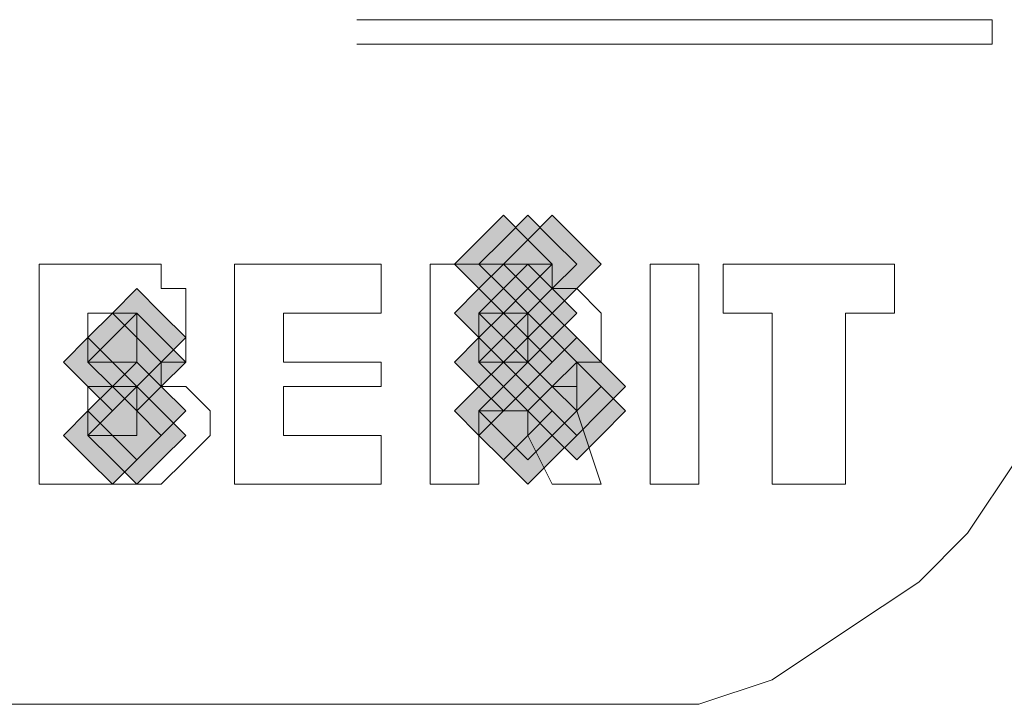
# Model space of a CAD drawing. Units: millimetres. Extents: x -156 to 119, y -662 to -463.
# Drawn here: x 73 to 74, y -549 to -548 of the extents above; entities that cross this region are included whole.
import ezdxf

# ---------------------------------------------------------------- set-up
doc = ezdxf.new("R2010")
doc.units = ezdxf.units.MM
doc.header["$LTSCALE"] = 4
doc.layers.add('Layer 1', color=7, linetype='Continuous', lineweight=0)

msp = doc.modelspace()

# ---------------------------------------------------------------- hatches: boundary and pattern name
at = {"layer": 'Layer 1'}
h = msp.add_hatch(color=7, dxfattribs=at)
h.dxf.hatch_style = 2
h.paths.add_polyline_path([(73.07641, -548.32987), (73.05524, -548.35104), (73.03408, -548.37221), (73.05524, -548.39337), (73.07641, -548.41454), (73.09757, -548.39337), (73.11874, -548.37221), (73.09757, -548.35104)])
h = msp.add_hatch(color=7, dxfattribs=at)
h.dxf.hatch_style = 2
h.paths.add_polyline_path([(73.09757, -548.32987), (73.07641, -548.35104), (73.05524, -548.37221), (73.07641, -548.39337), (73.09757, -548.41454), (73.11874, -548.39337), (73.13991, -548.37221), (73.11874, -548.35104)])
h = msp.add_hatch(color=7, dxfattribs=at)
h.dxf.hatch_style = 2
h.paths.add_polyline_path([(73.09757, -548.32987), (73.07641, -548.35104), (73.05524, -548.37221), (73.07641, -548.39337), (73.09757, -548.41454), (73.11874, -548.39337), (73.13991, -548.37221), (73.11874, -548.35104)])
h = msp.add_hatch(color=7, dxfattribs=at)
h.dxf.hatch_style = 2
h.paths.add_polyline_path([(73.11874, -548.32987), (73.09757, -548.35104), (73.07641, -548.37221), (73.09757, -548.39337), (73.11874, -548.41454), (73.13991, -548.39337), (73.16108, -548.37221), (73.13991, -548.35104)])
h = msp.add_hatch(color=7, dxfattribs=at)
h.dxf.hatch_style = 2
h.paths.add_polyline_path([(73.07641, -548.37221), (73.05524, -548.39337), (73.03408, -548.41454), (73.05524, -548.4357), (73.07641, -548.45688), (73.09757, -548.4357), (73.11874, -548.41454), (73.09757, -548.39337)])
h = msp.add_hatch(color=7, dxfattribs=at)
h.dxf.hatch_style = 2
h.paths.add_polyline_path([(73.07641, -548.37221), (73.05524, -548.39337), (73.03408, -548.41454), (73.05524, -548.4357), (73.07641, -548.45688), (73.09757, -548.4357), (73.11874, -548.41454), (73.09757, -548.39337)])
h = msp.add_hatch(color=7, dxfattribs=at)
h.dxf.hatch_style = 2
h.paths.add_polyline_path([(73.09757, -548.37221), (73.07641, -548.39337), (73.05524, -548.41454), (73.07641, -548.4357), (73.09757, -548.45688), (73.11874, -548.4357), (73.13991, -548.41454), (73.11874, -548.39337)])
h = msp.add_hatch(color=7, dxfattribs=at)
h.dxf.hatch_style = 2
h.paths.add_polyline_path([(73.09757, -548.37221), (73.07641, -548.39337), (73.05524, -548.41454), (73.07641, -548.4357), (73.09757, -548.45688), (73.11874, -548.4357), (73.13991, -548.41454), (73.11874, -548.39337)])
h = msp.add_hatch(color=7, dxfattribs=at)
h.dxf.hatch_style = 2
h.paths.add_polyline_path([(73.09757, -548.37221), (73.07641, -548.39337), (73.05524, -548.41454), (73.07641, -548.4357), (73.09757, -548.45688), (73.11874, -548.4357), (73.13991, -548.41454), (73.11874, -548.39337)])
h = msp.add_hatch(color=7, dxfattribs=at)
h.dxf.hatch_style = 2
h.paths.add_polyline_path([(73.09757, -548.37221), (73.07641, -548.39337), (73.05524, -548.41454), (73.07641, -548.4357), (73.09757, -548.45688), (73.11874, -548.4357), (73.13991, -548.41454), (73.11874, -548.39337)])
h = msp.add_hatch(color=7, dxfattribs=at)
h.dxf.hatch_style = 2
h.paths.add_polyline_path([(73.09757, -548.37221), (73.07641, -548.39337), (73.05524, -548.41454), (73.07641, -548.4357), (73.09757, -548.45688), (73.11874, -548.4357), (73.13991, -548.41454), (73.11874, -548.39337)])
h = msp.add_hatch(color=7, dxfattribs=at)
h.dxf.hatch_style = 2
h.paths.add_polyline_path([(73.09757, -548.37221), (73.07641, -548.39337), (73.05524, -548.41454), (73.07641, -548.4357), (73.09757, -548.45688), (73.11874, -548.4357), (73.13991, -548.41454), (73.11874, -548.39337)])
h = msp.add_hatch(color=7, dxfattribs=at)
h.dxf.hatch_style = 2
h.paths.add_polyline_path([(72.75891, -548.39337), (72.73774, -548.41454), (72.71657, -548.4357), (72.73774, -548.45688), (72.75891, -548.47805), (72.78008, -548.45688), (72.80124, -548.4357), (72.78008, -548.41454)])
h = msp.add_hatch(color=7, dxfattribs=at)
h.dxf.hatch_style = 2
h.paths.add_polyline_path([(72.75891, -548.39337), (72.73774, -548.41454), (72.71657, -548.4357), (72.73774, -548.45688), (72.75891, -548.47805), (72.78008, -548.45688), (72.80124, -548.4357), (72.78008, -548.41454)])
h = msp.add_hatch(color=7, dxfattribs=at)
h.dxf.hatch_style = 2
h.paths.add_polyline_path([(72.75891, -548.39337), (72.73774, -548.41454), (72.71657, -548.4357), (72.73774, -548.45688), (72.75891, -548.47805), (72.78008, -548.45688), (72.80124, -548.4357), (72.78008, -548.41454)])
h = msp.add_hatch(color=7, dxfattribs=at)
h.dxf.hatch_style = 2
h.paths.add_polyline_path([(72.75891, -548.39337), (72.73774, -548.41454), (72.71657, -548.4357), (72.73774, -548.45688), (72.75891, -548.47805), (72.78008, -548.45688), (72.80124, -548.4357), (72.78008, -548.41454)])
h = msp.add_hatch(color=7, dxfattribs=at)
h.dxf.hatch_style = 2
h.paths.add_polyline_path([(72.75891, -548.39337), (72.73774, -548.41454), (72.71657, -548.4357), (72.73774, -548.45688), (72.75891, -548.47805), (72.78008, -548.45688), (72.80124, -548.4357), (72.78008, -548.41454)])
h = msp.add_hatch(color=7, dxfattribs=at)
h.dxf.hatch_style = 2
h.paths.add_polyline_path([(73.09757, -548.39337), (73.07641, -548.41454), (73.05524, -548.4357), (73.07641, -548.45688), (73.09757, -548.47805), (73.11874, -548.45688), (73.13991, -548.4357), (73.11874, -548.41454)])
h = msp.add_hatch(color=7, dxfattribs=at)
h.dxf.hatch_style = 2
h.paths.add_polyline_path([(73.09757, -548.39337), (73.07641, -548.41454), (73.05524, -548.4357), (73.07641, -548.45688), (73.09757, -548.47805), (73.11874, -548.45688), (73.13991, -548.4357), (73.11874, -548.41454)])
h = msp.add_hatch(color=7, dxfattribs=at)
h.dxf.hatch_style = 2
h.paths.add_polyline_path([(73.09757, -548.39337), (73.07641, -548.41454), (73.05524, -548.4357), (73.07641, -548.45688), (73.09757, -548.47805), (73.11874, -548.45688), (73.13991, -548.4357), (73.11874, -548.41454)])
h = msp.add_hatch(color=7, dxfattribs=at)
h.dxf.hatch_style = 2
h.paths.add_polyline_path([(73.09757, -548.39337), (73.07641, -548.41454), (73.05524, -548.4357), (73.07641, -548.45688), (73.09757, -548.47805), (73.11874, -548.45688), (73.13991, -548.4357), (73.11874, -548.41454)])
h = msp.add_hatch(color=7, dxfattribs=at)
h.dxf.hatch_style = 2
h.paths.add_polyline_path([(73.09757, -548.39337), (73.07641, -548.41454), (73.05524, -548.4357), (73.07641, -548.45688), (73.09757, -548.47805), (73.11874, -548.45688), (73.13991, -548.4357), (73.11874, -548.41454)])
h = msp.add_hatch(color=7, dxfattribs=at)
h.dxf.hatch_style = 2
h.paths.add_polyline_path([(73.09757, -548.39337), (73.07641, -548.41454), (73.05524, -548.4357), (73.07641, -548.45688), (73.09757, -548.47805), (73.11874, -548.45688), (73.13991, -548.4357), (73.11874, -548.41454)])
h = msp.add_hatch(color=7, dxfattribs=at)
h.dxf.hatch_style = 2
h.paths.add_polyline_path([(73.09757, -548.39337), (73.07641, -548.41454), (73.05524, -548.4357), (73.07641, -548.45688), (73.09757, -548.47805), (73.11874, -548.45688), (73.13991, -548.4357), (73.11874, -548.41454)])
h = msp.add_hatch(color=7, dxfattribs=at)
h.dxf.hatch_style = 2
h.paths.add_polyline_path([(72.73774, -548.41454), (72.71657, -548.4357), (72.69541, -548.45688), (72.71657, -548.47805), (72.73774, -548.49921), (72.75891, -548.47805), (72.78008, -548.45688), (72.75891, -548.4357)])
h = msp.add_hatch(color=7, dxfattribs=at)
h.dxf.hatch_style = 2
h.paths.add_polyline_path([(72.73774, -548.41454), (72.71657, -548.4357), (72.69541, -548.45688), (72.71657, -548.47805), (72.73774, -548.49921), (72.75891, -548.47805), (72.78008, -548.45688), (72.75891, -548.4357)])
h = msp.add_hatch(color=7, dxfattribs=at)
h.dxf.hatch_style = 2
h.paths.add_polyline_path([(72.73774, -548.41454), (72.71657, -548.4357), (72.69541, -548.45688), (72.71657, -548.47805), (72.73774, -548.49921), (72.75891, -548.47805), (72.78008, -548.45688), (72.75891, -548.4357)])
h = msp.add_hatch(color=7, dxfattribs=at)
h.dxf.hatch_style = 2
h.paths.add_polyline_path([(72.75891, -548.41454), (72.73774, -548.4357), (72.71657, -548.45688), (72.73774, -548.47805), (72.75891, -548.49921), (72.78008, -548.47805), (72.80124, -548.45688), (72.78008, -548.4357)])
h = msp.add_hatch(color=7, dxfattribs=at)
h.dxf.hatch_style = 2
h.paths.add_polyline_path([(72.75891, -548.41454), (72.73774, -548.4357), (72.71657, -548.45688), (72.73774, -548.47805), (72.75891, -548.49921), (72.78008, -548.47805), (72.80124, -548.45688), (72.78008, -548.4357)])
h = msp.add_hatch(color=7, dxfattribs=at)
h.dxf.hatch_style = 2
h.paths.add_polyline_path([(72.75891, -548.41454), (72.73774, -548.4357), (72.71657, -548.45688), (72.73774, -548.47805), (72.75891, -548.49921), (72.78008, -548.47805), (72.80124, -548.45688), (72.78008, -548.4357)])
h = msp.add_hatch(color=7, dxfattribs=at)
h.dxf.hatch_style = 2
h.paths.add_polyline_path([(73.07641, -548.41454), (73.05524, -548.4357), (73.03408, -548.45688), (73.05524, -548.47805), (73.07641, -548.49921), (73.09757, -548.47805), (73.11874, -548.45688), (73.09757, -548.4357)])
h = msp.add_hatch(color=7, dxfattribs=at)
h.dxf.hatch_style = 2
h.paths.add_polyline_path([(73.07641, -548.41454), (73.05524, -548.4357), (73.03408, -548.45688), (73.05524, -548.47805), (73.07641, -548.49921), (73.09757, -548.47805), (73.11874, -548.45688), (73.09757, -548.4357)])
h = msp.add_hatch(color=7, dxfattribs=at)
h.dxf.hatch_style = 2
h.paths.add_polyline_path([(73.09757, -548.41454), (73.07641, -548.4357), (73.05524, -548.45688), (73.07641, -548.47805), (73.09757, -548.49921), (73.11874, -548.47805), (73.13991, -548.45688), (73.11874, -548.4357)])
h = msp.add_hatch(color=7, dxfattribs=at)
h.dxf.hatch_style = 2
h.paths.add_polyline_path([(73.09757, -548.41454), (73.07641, -548.4357), (73.05524, -548.45688), (73.07641, -548.47805), (73.09757, -548.49921), (73.11874, -548.47805), (73.13991, -548.45688), (73.11874, -548.4357)])
h = msp.add_hatch(color=7, dxfattribs=at)
h.dxf.hatch_style = 2
h.paths.add_polyline_path([(73.09757, -548.41454), (73.07641, -548.4357), (73.05524, -548.45688), (73.07641, -548.47805), (73.09757, -548.49921), (73.11874, -548.47805), (73.13991, -548.45688), (73.11874, -548.4357)])
h = msp.add_hatch(color=7, dxfattribs=at)
h.dxf.hatch_style = 2
h.paths.add_polyline_path([(73.09757, -548.41454), (73.07641, -548.4357), (73.05524, -548.45688), (73.07641, -548.47805), (73.09757, -548.49921), (73.11874, -548.47805), (73.13991, -548.45688), (73.11874, -548.4357)])
h = msp.add_hatch(color=7, dxfattribs=at)
h.dxf.hatch_style = 2
h.paths.add_polyline_path([(73.09757, -548.41454), (73.07641, -548.4357), (73.05524, -548.45688), (73.07641, -548.47805), (73.09757, -548.49921), (73.11874, -548.47805), (73.13991, -548.45688), (73.11874, -548.4357)])
h = msp.add_hatch(color=7, dxfattribs=at)
h.dxf.hatch_style = 2
h.paths.add_polyline_path([(73.09757, -548.41454), (73.07641, -548.4357), (73.05524, -548.45688), (73.07641, -548.47805), (73.09757, -548.49921), (73.11874, -548.47805), (73.13991, -548.45688), (73.11874, -548.4357)])
h = msp.add_hatch(color=7, dxfattribs=at)
h.dxf.hatch_style = 2
h.paths.add_polyline_path([(73.11874, -548.4357), (73.09757, -548.45688), (73.07641, -548.47805), (73.09757, -548.49921), (73.11874, -548.52038), (73.13991, -548.49921), (73.16108, -548.47805), (73.13991, -548.45688)])
h = msp.add_hatch(color=7, dxfattribs=at)
h.dxf.hatch_style = 2
h.paths.add_polyline_path([(73.11874, -548.4357), (73.09757, -548.45688), (73.07641, -548.47805), (73.09757, -548.49921), (73.11874, -548.52038), (73.13991, -548.49921), (73.16108, -548.47805), (73.13991, -548.45688)])
h = msp.add_hatch(color=7, dxfattribs=at)
h.dxf.hatch_style = 2
h.paths.add_polyline_path([(73.11874, -548.4357), (73.09757, -548.45688), (73.07641, -548.47805), (73.09757, -548.49921), (73.11874, -548.52038), (73.13991, -548.49921), (73.16108, -548.47805), (73.13991, -548.45688)])
h = msp.add_hatch(color=7, dxfattribs=at)
h.dxf.hatch_style = 2
h.paths.add_polyline_path([(73.13991, -548.4357), (73.11874, -548.45688), (73.09757, -548.47805), (73.11874, -548.49921), (73.13991, -548.52038), (73.16108, -548.49921), (73.18224, -548.47805), (73.16108, -548.45688)])
h = msp.add_hatch(color=7, dxfattribs=at)
h.dxf.hatch_style = 2
h.paths.add_polyline_path([(73.13991, -548.4357), (73.11874, -548.45688), (73.09757, -548.47805), (73.11874, -548.49921), (73.13991, -548.52038), (73.16108, -548.49921), (73.18224, -548.47805), (73.16108, -548.45688)])
h = msp.add_hatch(color=7, dxfattribs=at)
h.dxf.hatch_style = 2
h.paths.add_polyline_path([(73.13991, -548.4357), (73.11874, -548.45688), (73.09757, -548.47805), (73.11874, -548.49921), (73.13991, -548.52038), (73.16108, -548.49921), (73.18224, -548.47805), (73.16108, -548.45688)])
h = msp.add_hatch(color=7, dxfattribs=at)
h.dxf.hatch_style = 2
h.paths.add_polyline_path([(73.13991, -548.4357), (73.11874, -548.45688), (73.09757, -548.47805), (73.11874, -548.49921), (73.13991, -548.52038), (73.16108, -548.49921), (73.18224, -548.47805), (73.16108, -548.45688)])
h = msp.add_hatch(color=7, dxfattribs=at)
h.dxf.hatch_style = 2
h.paths.add_polyline_path([(73.13991, -548.4357), (73.11874, -548.45688), (73.09757, -548.47805), (73.11874, -548.49921), (73.13991, -548.52038), (73.16108, -548.49921), (73.18224, -548.47805), (73.16108, -548.45688)])
h = msp.add_hatch(color=7, dxfattribs=at)
h.dxf.hatch_style = 2
h.paths.add_polyline_path([(72.75891, -548.45688), (72.73774, -548.47805), (72.71657, -548.49921), (72.73774, -548.52038), (72.75891, -548.54154), (72.78008, -548.52038), (72.80124, -548.49921), (72.78008, -548.47805)])
h = msp.add_hatch(color=7, dxfattribs=at)
h.dxf.hatch_style = 2
h.paths.add_polyline_path([(73.07641, -548.45688), (73.05524, -548.47805), (73.03408, -548.49921), (73.05524, -548.52038), (73.07641, -548.54154), (73.09757, -548.52038), (73.11874, -548.49921), (73.09757, -548.47805)])
h = msp.add_hatch(color=7, dxfattribs=at)
h.dxf.hatch_style = 2
h.paths.add_polyline_path([(73.07641, -548.45688), (73.05524, -548.47805), (73.03408, -548.49921), (73.05524, -548.52038), (73.07641, -548.54154), (73.09757, -548.52038), (73.11874, -548.49921), (73.09757, -548.47805)])
h = msp.add_hatch(color=7, dxfattribs=at)
h.dxf.hatch_style = 2
h.paths.add_polyline_path([(73.07641, -548.45688), (73.05524, -548.47805), (73.03408, -548.49921), (73.05524, -548.52038), (73.07641, -548.54154), (73.09757, -548.52038), (73.11874, -548.49921), (73.09757, -548.47805)])
h = msp.add_hatch(color=7, dxfattribs=at)
h.dxf.hatch_style = 2
h.paths.add_polyline_path([(73.07641, -548.45688), (73.05524, -548.47805), (73.03408, -548.49921), (73.05524, -548.52038), (73.07641, -548.54154), (73.09757, -548.52038), (73.11874, -548.49921), (73.09757, -548.47805)])
h = msp.add_hatch(color=7, dxfattribs=at)
h.dxf.hatch_style = 2
h.paths.add_polyline_path([(73.07641, -548.45688), (73.05524, -548.47805), (73.03408, -548.49921), (73.05524, -548.52038), (73.07641, -548.54154), (73.09757, -548.52038), (73.11874, -548.49921), (73.09757, -548.47805)])
h = msp.add_hatch(color=7, dxfattribs=at)
h.dxf.hatch_style = 2
h.paths.add_polyline_path([(73.07641, -548.45688), (73.05524, -548.47805), (73.03408, -548.49921), (73.05524, -548.52038), (73.07641, -548.54154), (73.09757, -548.52038), (73.11874, -548.49921), (73.09757, -548.47805)])
h = msp.add_hatch(color=7, dxfattribs=at)
h.dxf.hatch_style = 2
h.paths.add_polyline_path([(73.07641, -548.45688), (73.05524, -548.47805), (73.03408, -548.49921), (73.05524, -548.52038), (73.07641, -548.54154), (73.09757, -548.52038), (73.11874, -548.49921), (73.09757, -548.47805)])
h = msp.add_hatch(color=7, dxfattribs=at)
h.dxf.hatch_style = 2
h.paths.add_polyline_path([(73.09757, -548.45688), (73.07641, -548.47805), (73.05524, -548.49921), (73.07641, -548.52038), (73.09757, -548.54154), (73.11874, -548.52038), (73.13991, -548.49921), (73.11874, -548.47805)])
h = msp.add_hatch(color=7, dxfattribs=at)
h.dxf.hatch_style = 2
h.paths.add_polyline_path([(73.09757, -548.45688), (73.07641, -548.47805), (73.05524, -548.49921), (73.07641, -548.52038), (73.09757, -548.54154), (73.11874, -548.52038), (73.13991, -548.49921), (73.11874, -548.47805)])
h = msp.add_hatch(color=7, dxfattribs=at)
h.dxf.hatch_style = 2
h.paths.add_polyline_path([(73.09757, -548.45688), (73.07641, -548.47805), (73.05524, -548.49921), (73.07641, -548.52038), (73.09757, -548.54154), (73.11874, -548.52038), (73.13991, -548.49921), (73.11874, -548.47805)])
h = msp.add_hatch(color=7, dxfattribs=at)
h.dxf.hatch_style = 2
h.paths.add_polyline_path([(73.09757, -548.45688), (73.07641, -548.47805), (73.05524, -548.49921), (73.07641, -548.52038), (73.09757, -548.54154), (73.11874, -548.52038), (73.13991, -548.49921), (73.11874, -548.47805)])
h = msp.add_hatch(color=7, dxfattribs=at)
h.dxf.hatch_style = 2
h.paths.add_polyline_path([(73.09757, -548.45688), (73.07641, -548.47805), (73.05524, -548.49921), (73.07641, -548.52038), (73.09757, -548.54154), (73.11874, -548.52038), (73.13991, -548.49921), (73.11874, -548.47805)])
h = msp.add_hatch(color=7, dxfattribs=at)
h.dxf.hatch_style = 2
h.paths.add_polyline_path([(73.09757, -548.45688), (73.07641, -548.47805), (73.05524, -548.49921), (73.07641, -548.52038), (73.09757, -548.54154), (73.11874, -548.52038), (73.13991, -548.49921), (73.11874, -548.47805)])
h = msp.add_hatch(color=7, dxfattribs=at)
h.dxf.hatch_style = 2
h.paths.add_polyline_path([(73.13991, -548.45688), (73.11874, -548.47805), (73.09757, -548.49921), (73.11874, -548.52038), (73.13991, -548.54154), (73.16108, -548.52038), (73.18224, -548.49921), (73.16108, -548.47805)])
h = msp.add_hatch(color=7, dxfattribs=at)
h.dxf.hatch_style = 2
h.paths.add_polyline_path([(73.13991, -548.45688), (73.11874, -548.47805), (73.09757, -548.49921), (73.11874, -548.52038), (73.13991, -548.54154), (73.16108, -548.52038), (73.18224, -548.49921), (73.16108, -548.47805)])
h = msp.add_hatch(color=7, dxfattribs=at)
h.dxf.hatch_style = 2
h.paths.add_polyline_path([(72.73774, -548.47805), (72.71657, -548.49921), (72.69541, -548.52038), (72.71657, -548.54154), (72.73774, -548.56271), (72.75891, -548.54154), (72.78008, -548.52038), (72.75891, -548.49921)])
h = msp.add_hatch(color=7, dxfattribs=at)
h.dxf.hatch_style = 2
h.paths.add_polyline_path([(72.73774, -548.47805), (72.71657, -548.49921), (72.69541, -548.52038), (72.71657, -548.54154), (72.73774, -548.56271), (72.75891, -548.54154), (72.78008, -548.52038), (72.75891, -548.49921)])
h = msp.add_hatch(color=7, dxfattribs=at)
h.dxf.hatch_style = 2
h.paths.add_polyline_path([(72.75891, -548.47805), (72.73774, -548.49921), (72.71657, -548.52038), (72.73774, -548.54154), (72.75891, -548.56271), (72.78008, -548.54154), (72.80124, -548.52038), (72.78008, -548.49921)])
h = msp.add_hatch(color=7, dxfattribs=at)
h.dxf.hatch_style = 2
h.paths.add_polyline_path([(72.75891, -548.47805), (72.73774, -548.49921), (72.71657, -548.52038), (72.73774, -548.54154), (72.75891, -548.56271), (72.78008, -548.54154), (72.80124, -548.52038), (72.78008, -548.49921)])
h = msp.add_hatch(color=7, dxfattribs=at)
h.dxf.hatch_style = 2
h.paths.add_polyline_path([(72.75891, -548.47805), (72.73774, -548.49921), (72.71657, -548.52038), (72.73774, -548.54154), (72.75891, -548.56271), (72.78008, -548.54154), (72.80124, -548.52038), (72.78008, -548.49921)])
h = msp.add_hatch(color=7, dxfattribs=at)
h.dxf.hatch_style = 2
h.paths.add_polyline_path([(72.75891, -548.47805), (72.73774, -548.49921), (72.71657, -548.52038), (72.73774, -548.54154), (72.75891, -548.56271), (72.78008, -548.54154), (72.80124, -548.52038), (72.78008, -548.49921)])
h = msp.add_hatch(color=7, dxfattribs=at)
h.dxf.hatch_style = 2
h.paths.add_polyline_path([(72.75891, -548.47805), (72.73774, -548.49921), (72.71657, -548.52038), (72.73774, -548.54154), (72.75891, -548.56271), (72.78008, -548.54154), (72.80124, -548.52038), (72.78008, -548.49921)])
h = msp.add_hatch(color=7, dxfattribs=at)
h.dxf.hatch_style = 2
h.paths.add_polyline_path([(72.75891, -548.47805), (72.73774, -548.49921), (72.71657, -548.52038), (72.73774, -548.54154), (72.75891, -548.56271), (72.78008, -548.54154), (72.80124, -548.52038), (72.78008, -548.49921)])
h = msp.add_hatch(color=7, dxfattribs=at)
h.dxf.hatch_style = 2
h.paths.add_polyline_path([(72.75891, -548.47805), (72.73774, -548.49921), (72.71657, -548.52038), (72.73774, -548.54154), (72.75891, -548.56271), (72.78008, -548.54154), (72.80124, -548.52038), (72.78008, -548.49921)])
h = msp.add_hatch(color=7, dxfattribs=at)
h.dxf.hatch_style = 2
h.paths.add_polyline_path([(72.75891, -548.47805), (72.73774, -548.49921), (72.71657, -548.52038), (72.73774, -548.54154), (72.75891, -548.56271), (72.78008, -548.54154), (72.80124, -548.52038), (72.78008, -548.49921)])
h = msp.add_hatch(color=7, dxfattribs=at)
h.dxf.hatch_style = 2
h.paths.add_polyline_path([(73.09757, -548.47805), (73.07641, -548.49921), (73.05524, -548.52038), (73.07641, -548.54154), (73.09757, -548.56271), (73.11874, -548.54154), (73.13991, -548.52038), (73.11874, -548.49921)])
h = msp.add_hatch(color=7, dxfattribs=at)
h.dxf.hatch_style = 2
h.paths.add_polyline_path([(73.09757, -548.47805), (73.07641, -548.49921), (73.05524, -548.52038), (73.07641, -548.54154), (73.09757, -548.56271), (73.11874, -548.54154), (73.13991, -548.52038), (73.11874, -548.49921)])

# ---------------------------------------------------------------- linework, layer by layer
at = {"layer": 'Layer 1', "color": 7, "lineweight": 13}
for p, q in [((72.94941, -548.16054), (73.49974, -548.16054)), ((73.01291, -548.37221), (73.07641, -548.37221)), ((73.07641, -548.37221), (73.09757, -548.37221)), ((73.09757, -548.37221), (73.11874, -548.37221)), ((73.07641, -548.41454), (73.09757, -548.41454)), ((73.09757, -548.41454), (73.09757, -548.4357)), ((72.75891, -548.4357), (72.75891, -548.45688)), ((73.09757, -548.4357), (73.09757, -548.45688)), ((72.71657, -548.45688), (72.73774, -548.45688)), ((72.75891, -548.45688), (72.73774, -548.45688)), ((73.05524, -548.45688), (73.07641, -548.45688)), ((73.09757, -548.45688), (73.07641, -548.45688)), ((73.11874, -548.47805), (73.13991, -548.47805)), ((73.13991, -548.47805), (73.13991, -548.49921)), ((72.75891, -548.49921), (72.75891, -548.52038)), ((73.07641, -548.49921), (73.09757, -548.49921)), ((73.09757, -548.49921), (73.09757, -548.52038)), ((72.71657, -548.52038), (72.73774, -548.52038)), ((72.75891, -548.52038), (72.73774, -548.52038))]:
    msp.add_line(p, q, dxfattribs=at)
for points in [[(72.94941, -548.18171), (73.49974, -548.18171), (73.49974, -548.16054)], [(72.75891, -548.37221), (72.67424, -548.37221), (72.67424, -548.56271), (72.75891, -548.56271), (72.78008, -548.56271), (72.80124, -548.54154), (72.82241, -548.52038), (72.82241, -548.49921), (72.80124, -548.47805), (72.78008, -548.47805), (72.78008, -548.45688), (72.80124, -548.45688), (72.80124, -548.4357), (72.80124, -548.41454), (72.80124, -548.39337), (72.78008, -548.39337), (72.78008, -548.37221), (72.75891, -548.37221)], [(72.97057, -548.37221), (72.84357, -548.37221), (72.84357, -548.56271), (72.97057, -548.56271), (72.97057, -548.52038), (72.8859, -548.52038), (72.8859, -548.47805), (72.97057, -548.47805), (72.97057, -548.45688), (72.8859, -548.45688), (72.8859, -548.41454), (72.97057, -548.41454), (72.97057, -548.37221)], [(73.01291, -548.37221), (73.01291, -548.56271), (73.05524, -548.56271), (73.05524, -548.49921), (73.07641, -548.49921)], [(73.11874, -548.47805), (73.13991, -548.47805), (73.13991, -548.45688), (73.16108, -548.45688), (73.16108, -548.4357), (73.16108, -548.41454), (73.13991, -548.39337), (73.11874, -548.39337), (73.11874, -548.37221)], [(73.24574, -548.37221), (73.20341, -548.37221), (73.20341, -548.56271), (73.24574, -548.56271), (73.24574, -548.37221)], [(73.30924, -548.41454), (73.30924, -548.56271), (73.37274, -548.56271), (73.37274, -548.41454), (73.41507, -548.41454), (73.41507, -548.37221), (73.26691, -548.37221), (73.26691, -548.41454), (73.30924, -548.41454)], [(72.71657, -548.45688), (72.71657, -548.41454), (72.73774, -548.41454), (72.75891, -548.41454), (72.75891, -548.4357)], [(73.05524, -548.45688), (73.05524, -548.41454), (73.07641, -548.41454)], [(72.71657, -548.52038), (72.71657, -548.47805), (72.73774, -548.47805), (72.75891, -548.47805), (72.75891, -548.49921)], [(73.09757, -548.52038), (73.11874, -548.56271), (73.16108, -548.56271), (73.13991, -548.49921)], [(72.25091, -548.75321), (73.16108, -548.75321), (73.24574, -548.75321), (73.30924, -548.73205), (73.37274, -548.6897), (73.43624, -548.64737), (73.47857, -548.60504), (73.52091, -548.54154)]]:
    msp.add_lwpolyline(points, dxfattribs=at)
at = {"layer": 'Layer 1'}
for points in [[(73.07641, -548.32987), (73.05524, -548.35104), (73.03408, -548.37221), (73.05524, -548.39337), (73.07641, -548.41454), (73.09757, -548.39337), (73.11874, -548.37221), (73.09757, -548.35104)], [(73.09757, -548.32987), (73.07641, -548.35104), (73.05524, -548.37221), (73.07641, -548.39337), (73.09757, -548.41454), (73.11874, -548.39337), (73.13991, -548.37221), (73.11874, -548.35104)], [(73.09757, -548.32987), (73.07641, -548.35104), (73.05524, -548.37221), (73.07641, -548.39337), (73.09757, -548.41454), (73.11874, -548.39337), (73.13991, -548.37221), (73.11874, -548.35104)], [(73.11874, -548.32987), (73.09757, -548.35104), (73.07641, -548.37221), (73.09757, -548.39337), (73.11874, -548.41454), (73.13991, -548.39337), (73.16108, -548.37221), (73.13991, -548.35104)], [(73.07641, -548.37221), (73.05524, -548.39337), (73.03408, -548.41454), (73.05524, -548.4357), (73.07641, -548.45688), (73.09757, -548.4357), (73.11874, -548.41454), (73.09757, -548.39337)], [(73.07641, -548.37221), (73.05524, -548.39337), (73.03408, -548.41454), (73.05524, -548.4357), (73.07641, -548.45688), (73.09757, -548.4357), (73.11874, -548.41454), (73.09757, -548.39337)], [(73.09757, -548.37221), (73.07641, -548.39337), (73.05524, -548.41454), (73.07641, -548.4357), (73.09757, -548.45688), (73.11874, -548.4357), (73.13991, -548.41454), (73.11874, -548.39337)], [(73.09757, -548.37221), (73.07641, -548.39337), (73.05524, -548.41454), (73.07641, -548.4357), (73.09757, -548.45688), (73.11874, -548.4357), (73.13991, -548.41454), (73.11874, -548.39337)], [(73.09757, -548.37221), (73.07641, -548.39337), (73.05524, -548.41454), (73.07641, -548.4357), (73.09757, -548.45688), (73.11874, -548.4357), (73.13991, -548.41454), (73.11874, -548.39337)], [(73.09757, -548.37221), (73.07641, -548.39337), (73.05524, -548.41454), (73.07641, -548.4357), (73.09757, -548.45688), (73.11874, -548.4357), (73.13991, -548.41454), (73.11874, -548.39337)], [(73.09757, -548.37221), (73.07641, -548.39337), (73.05524, -548.41454), (73.07641, -548.4357), (73.09757, -548.45688), (73.11874, -548.4357), (73.13991, -548.41454), (73.11874, -548.39337)], [(73.09757, -548.37221), (73.07641, -548.39337), (73.05524, -548.41454), (73.07641, -548.4357), (73.09757, -548.45688), (73.11874, -548.4357), (73.13991, -548.41454), (73.11874, -548.39337)], [(72.75891, -548.39337), (72.73774, -548.41454), (72.71657, -548.4357), (72.73774, -548.45688), (72.75891, -548.47805), (72.78008, -548.45688), (72.80124, -548.4357), (72.78008, -548.41454)], [(72.75891, -548.39337), (72.73774, -548.41454), (72.71657, -548.4357), (72.73774, -548.45688), (72.75891, -548.47805), (72.78008, -548.45688), (72.80124, -548.4357), (72.78008, -548.41454)], [(72.75891, -548.39337), (72.73774, -548.41454), (72.71657, -548.4357), (72.73774, -548.45688), (72.75891, -548.47805), (72.78008, -548.45688), (72.80124, -548.4357), (72.78008, -548.41454)], [(72.75891, -548.39337), (72.73774, -548.41454), (72.71657, -548.4357), (72.73774, -548.45688), (72.75891, -548.47805), (72.78008, -548.45688), (72.80124, -548.4357), (72.78008, -548.41454)], [(72.75891, -548.39337), (72.73774, -548.41454), (72.71657, -548.4357), (72.73774, -548.45688), (72.75891, -548.47805), (72.78008, -548.45688), (72.80124, -548.4357), (72.78008, -548.41454)], [(73.09757, -548.39337), (73.07641, -548.41454), (73.05524, -548.4357), (73.07641, -548.45688), (73.09757, -548.47805), (73.11874, -548.45688), (73.13991, -548.4357), (73.11874, -548.41454)], [(73.09757, -548.39337), (73.07641, -548.41454), (73.05524, -548.4357), (73.07641, -548.45688), (73.09757, -548.47805), (73.11874, -548.45688), (73.13991, -548.4357), (73.11874, -548.41454)], [(73.09757, -548.39337), (73.07641, -548.41454), (73.05524, -548.4357), (73.07641, -548.45688), (73.09757, -548.47805), (73.11874, -548.45688), (73.13991, -548.4357), (73.11874, -548.41454)], [(73.09757, -548.39337), (73.07641, -548.41454), (73.05524, -548.4357), (73.07641, -548.45688), (73.09757, -548.47805), (73.11874, -548.45688), (73.13991, -548.4357), (73.11874, -548.41454)], [(73.09757, -548.39337), (73.07641, -548.41454), (73.05524, -548.4357), (73.07641, -548.45688), (73.09757, -548.47805), (73.11874, -548.45688), (73.13991, -548.4357), (73.11874, -548.41454)], [(73.09757, -548.39337), (73.07641, -548.41454), (73.05524, -548.4357), (73.07641, -548.45688), (73.09757, -548.47805), (73.11874, -548.45688), (73.13991, -548.4357), (73.11874, -548.41454)], [(73.09757, -548.39337), (73.07641, -548.41454), (73.05524, -548.4357), (73.07641, -548.45688), (73.09757, -548.47805), (73.11874, -548.45688), (73.13991, -548.4357), (73.11874, -548.41454)], [(72.73774, -548.41454), (72.71657, -548.4357), (72.69541, -548.45688), (72.71657, -548.47805), (72.73774, -548.49921), (72.75891, -548.47805), (72.78008, -548.45688), (72.75891, -548.4357)], [(72.73774, -548.41454), (72.71657, -548.4357), (72.69541, -548.45688), (72.71657, -548.47805), (72.73774, -548.49921), (72.75891, -548.47805), (72.78008, -548.45688), (72.75891, -548.4357)], [(72.73774, -548.41454), (72.71657, -548.4357), (72.69541, -548.45688), (72.71657, -548.47805), (72.73774, -548.49921), (72.75891, -548.47805), (72.78008, -548.45688), (72.75891, -548.4357)], [(72.75891, -548.41454), (72.73774, -548.4357), (72.71657, -548.45688), (72.73774, -548.47805), (72.75891, -548.49921), (72.78008, -548.47805), (72.80124, -548.45688), (72.78008, -548.4357)], [(72.75891, -548.41454), (72.73774, -548.4357), (72.71657, -548.45688), (72.73774, -548.47805), (72.75891, -548.49921), (72.78008, -548.47805), (72.80124, -548.45688), (72.78008, -548.4357)], [(72.75891, -548.41454), (72.73774, -548.4357), (72.71657, -548.45688), (72.73774, -548.47805), (72.75891, -548.49921), (72.78008, -548.47805), (72.80124, -548.45688), (72.78008, -548.4357)], [(73.07641, -548.41454), (73.05524, -548.4357), (73.03408, -548.45688), (73.05524, -548.47805), (73.07641, -548.49921), (73.09757, -548.47805), (73.11874, -548.45688), (73.09757, -548.4357)], [(73.07641, -548.41454), (73.05524, -548.4357), (73.03408, -548.45688), (73.05524, -548.47805), (73.07641, -548.49921), (73.09757, -548.47805), (73.11874, -548.45688), (73.09757, -548.4357)], [(73.09757, -548.41454), (73.07641, -548.4357), (73.05524, -548.45688), (73.07641, -548.47805), (73.09757, -548.49921), (73.11874, -548.47805), (73.13991, -548.45688), (73.11874, -548.4357)], [(73.09757, -548.41454), (73.07641, -548.4357), (73.05524, -548.45688), (73.07641, -548.47805), (73.09757, -548.49921), (73.11874, -548.47805), (73.13991, -548.45688), (73.11874, -548.4357)], [(73.09757, -548.41454), (73.07641, -548.4357), (73.05524, -548.45688), (73.07641, -548.47805), (73.09757, -548.49921), (73.11874, -548.47805), (73.13991, -548.45688), (73.11874, -548.4357)], [(73.09757, -548.41454), (73.07641, -548.4357), (73.05524, -548.45688), (73.07641, -548.47805), (73.09757, -548.49921), (73.11874, -548.47805), (73.13991, -548.45688), (73.11874, -548.4357)], [(73.09757, -548.41454), (73.07641, -548.4357), (73.05524, -548.45688), (73.07641, -548.47805), (73.09757, -548.49921), (73.11874, -548.47805), (73.13991, -548.45688), (73.11874, -548.4357)], [(73.09757, -548.41454), (73.07641, -548.4357), (73.05524, -548.45688), (73.07641, -548.47805), (73.09757, -548.49921), (73.11874, -548.47805), (73.13991, -548.45688), (73.11874, -548.4357)], [(73.11874, -548.4357), (73.09757, -548.45688), (73.07641, -548.47805), (73.09757, -548.49921), (73.11874, -548.52038), (73.13991, -548.49921), (73.16108, -548.47805), (73.13991, -548.45688)], [(73.11874, -548.4357), (73.09757, -548.45688), (73.07641, -548.47805), (73.09757, -548.49921), (73.11874, -548.52038), (73.13991, -548.49921), (73.16108, -548.47805), (73.13991, -548.45688)], [(73.11874, -548.4357), (73.09757, -548.45688), (73.07641, -548.47805), (73.09757, -548.49921), (73.11874, -548.52038), (73.13991, -548.49921), (73.16108, -548.47805), (73.13991, -548.45688)], [(73.13991, -548.4357), (73.11874, -548.45688), (73.09757, -548.47805), (73.11874, -548.49921), (73.13991, -548.52038), (73.16108, -548.49921), (73.18224, -548.47805), (73.16108, -548.45688)], [(73.13991, -548.4357), (73.11874, -548.45688), (73.09757, -548.47805), (73.11874, -548.49921), (73.13991, -548.52038), (73.16108, -548.49921), (73.18224, -548.47805), (73.16108, -548.45688)], [(73.13991, -548.4357), (73.11874, -548.45688), (73.09757, -548.47805), (73.11874, -548.49921), (73.13991, -548.52038), (73.16108, -548.49921), (73.18224, -548.47805), (73.16108, -548.45688)], [(73.13991, -548.4357), (73.11874, -548.45688), (73.09757, -548.47805), (73.11874, -548.49921), (73.13991, -548.52038), (73.16108, -548.49921), (73.18224, -548.47805), (73.16108, -548.45688)], [(73.13991, -548.4357), (73.11874, -548.45688), (73.09757, -548.47805), (73.11874, -548.49921), (73.13991, -548.52038), (73.16108, -548.49921), (73.18224, -548.47805), (73.16108, -548.45688)], [(72.75891, -548.45688), (72.73774, -548.47805), (72.71657, -548.49921), (72.73774, -548.52038), (72.75891, -548.54154), (72.78008, -548.52038), (72.80124, -548.49921), (72.78008, -548.47805)], [(73.07641, -548.45688), (73.05524, -548.47805), (73.03408, -548.49921), (73.05524, -548.52038), (73.07641, -548.54154), (73.09757, -548.52038), (73.11874, -548.49921), (73.09757, -548.47805)], [(73.07641, -548.45688), (73.05524, -548.47805), (73.03408, -548.49921), (73.05524, -548.52038), (73.07641, -548.54154), (73.09757, -548.52038), (73.11874, -548.49921), (73.09757, -548.47805)], [(73.07641, -548.45688), (73.05524, -548.47805), (73.03408, -548.49921), (73.05524, -548.52038), (73.07641, -548.54154), (73.09757, -548.52038), (73.11874, -548.49921), (73.09757, -548.47805)], [(73.07641, -548.45688), (73.05524, -548.47805), (73.03408, -548.49921), (73.05524, -548.52038), (73.07641, -548.54154), (73.09757, -548.52038), (73.11874, -548.49921), (73.09757, -548.47805)], [(73.07641, -548.45688), (73.05524, -548.47805), (73.03408, -548.49921), (73.05524, -548.52038), (73.07641, -548.54154), (73.09757, -548.52038), (73.11874, -548.49921), (73.09757, -548.47805)], [(73.07641, -548.45688), (73.05524, -548.47805), (73.03408, -548.49921), (73.05524, -548.52038), (73.07641, -548.54154), (73.09757, -548.52038), (73.11874, -548.49921), (73.09757, -548.47805)], [(73.07641, -548.45688), (73.05524, -548.47805), (73.03408, -548.49921), (73.05524, -548.52038), (73.07641, -548.54154), (73.09757, -548.52038), (73.11874, -548.49921), (73.09757, -548.47805)], [(73.09757, -548.45688), (73.07641, -548.47805), (73.05524, -548.49921), (73.07641, -548.52038), (73.09757, -548.54154), (73.11874, -548.52038), (73.13991, -548.49921), (73.11874, -548.47805)], [(73.09757, -548.45688), (73.07641, -548.47805), (73.05524, -548.49921), (73.07641, -548.52038), (73.09757, -548.54154), (73.11874, -548.52038), (73.13991, -548.49921), (73.11874, -548.47805)], [(73.09757, -548.45688), (73.07641, -548.47805), (73.05524, -548.49921), (73.07641, -548.52038), (73.09757, -548.54154), (73.11874, -548.52038), (73.13991, -548.49921), (73.11874, -548.47805)], [(73.09757, -548.45688), (73.07641, -548.47805), (73.05524, -548.49921), (73.07641, -548.52038), (73.09757, -548.54154), (73.11874, -548.52038), (73.13991, -548.49921), (73.11874, -548.47805)], [(73.09757, -548.45688), (73.07641, -548.47805), (73.05524, -548.49921), (73.07641, -548.52038), (73.09757, -548.54154), (73.11874, -548.52038), (73.13991, -548.49921), (73.11874, -548.47805)], [(73.09757, -548.45688), (73.07641, -548.47805), (73.05524, -548.49921), (73.07641, -548.52038), (73.09757, -548.54154), (73.11874, -548.52038), (73.13991, -548.49921), (73.11874, -548.47805)], [(73.13991, -548.45688), (73.11874, -548.47805), (73.09757, -548.49921), (73.11874, -548.52038), (73.13991, -548.54154), (73.16108, -548.52038), (73.18224, -548.49921), (73.16108, -548.47805)], [(73.13991, -548.45688), (73.11874, -548.47805), (73.09757, -548.49921), (73.11874, -548.52038), (73.13991, -548.54154), (73.16108, -548.52038), (73.18224, -548.49921), (73.16108, -548.47805)], [(72.73774, -548.47805), (72.71657, -548.49921), (72.69541, -548.52038), (72.71657, -548.54154), (72.73774, -548.56271), (72.75891, -548.54154), (72.78008, -548.52038), (72.75891, -548.49921)], [(72.73774, -548.47805), (72.71657, -548.49921), (72.69541, -548.52038), (72.71657, -548.54154), (72.73774, -548.56271), (72.75891, -548.54154), (72.78008, -548.52038), (72.75891, -548.49921)], [(72.75891, -548.47805), (72.73774, -548.49921), (72.71657, -548.52038), (72.73774, -548.54154), (72.75891, -548.56271), (72.78008, -548.54154), (72.80124, -548.52038), (72.78008, -548.49921)], [(72.75891, -548.47805), (72.73774, -548.49921), (72.71657, -548.52038), (72.73774, -548.54154), (72.75891, -548.56271), (72.78008, -548.54154), (72.80124, -548.52038), (72.78008, -548.49921)], [(72.75891, -548.47805), (72.73774, -548.49921), (72.71657, -548.52038), (72.73774, -548.54154), (72.75891, -548.56271), (72.78008, -548.54154), (72.80124, -548.52038), (72.78008, -548.49921)], [(72.75891, -548.47805), (72.73774, -548.49921), (72.71657, -548.52038), (72.73774, -548.54154), (72.75891, -548.56271), (72.78008, -548.54154), (72.80124, -548.52038), (72.78008, -548.49921)], [(72.75891, -548.47805), (72.73774, -548.49921), (72.71657, -548.52038), (72.73774, -548.54154), (72.75891, -548.56271), (72.78008, -548.54154), (72.80124, -548.52038), (72.78008, -548.49921)], [(72.75891, -548.47805), (72.73774, -548.49921), (72.71657, -548.52038), (72.73774, -548.54154), (72.75891, -548.56271), (72.78008, -548.54154), (72.80124, -548.52038), (72.78008, -548.49921)], [(72.75891, -548.47805), (72.73774, -548.49921), (72.71657, -548.52038), (72.73774, -548.54154), (72.75891, -548.56271), (72.78008, -548.54154), (72.80124, -548.52038), (72.78008, -548.49921)], [(72.75891, -548.47805), (72.73774, -548.49921), (72.71657, -548.52038), (72.73774, -548.54154), (72.75891, -548.56271), (72.78008, -548.54154), (72.80124, -548.52038), (72.78008, -548.49921)], [(73.09757, -548.47805), (73.07641, -548.49921), (73.05524, -548.52038), (73.07641, -548.54154), (73.09757, -548.56271), (73.11874, -548.54154), (73.13991, -548.52038), (73.11874, -548.49921)], [(73.09757, -548.47805), (73.07641, -548.49921), (73.05524, -548.52038), (73.07641, -548.54154), (73.09757, -548.56271), (73.11874, -548.54154), (73.13991, -548.52038), (73.11874, -548.49921)]]:
    msp.add_lwpolyline(points, close=True, dxfattribs=at)
at = {"layer": 'Layer 1', "color": 7, "lineweight": 0}
for points in [[(73.07641, -548.32987), (73.05524, -548.35104), (73.03408, -548.37221), (73.05524, -548.39337), (73.07641, -548.41454), (73.09757, -548.39337), (73.11874, -548.37221), (73.09757, -548.35104)], [(73.09757, -548.32987), (73.07641, -548.35104), (73.05524, -548.37221), (73.07641, -548.39337), (73.09757, -548.41454), (73.11874, -548.39337), (73.13991, -548.37221), (73.11874, -548.35104)], [(73.09757, -548.32987), (73.07641, -548.35104), (73.05524, -548.37221), (73.07641, -548.39337), (73.09757, -548.41454), (73.11874, -548.39337), (73.13991, -548.37221), (73.11874, -548.35104)], [(73.11874, -548.32987), (73.09757, -548.35104), (73.07641, -548.37221), (73.09757, -548.39337), (73.11874, -548.41454), (73.13991, -548.39337), (73.16108, -548.37221), (73.13991, -548.35104)], [(73.07641, -548.37221), (73.05524, -548.39337), (73.03408, -548.41454), (73.05524, -548.4357), (73.07641, -548.45688), (73.09757, -548.4357), (73.11874, -548.41454), (73.09757, -548.39337)], [(73.07641, -548.37221), (73.05524, -548.39337), (73.03408, -548.41454), (73.05524, -548.4357), (73.07641, -548.45688), (73.09757, -548.4357), (73.11874, -548.41454), (73.09757, -548.39337)], [(73.09757, -548.37221), (73.07641, -548.39337), (73.05524, -548.41454), (73.07641, -548.4357), (73.09757, -548.45688), (73.11874, -548.4357), (73.13991, -548.41454), (73.11874, -548.39337)], [(73.09757, -548.37221), (73.07641, -548.39337), (73.05524, -548.41454), (73.07641, -548.4357), (73.09757, -548.45688), (73.11874, -548.4357), (73.13991, -548.41454), (73.11874, -548.39337)], [(73.09757, -548.37221), (73.07641, -548.39337), (73.05524, -548.41454), (73.07641, -548.4357), (73.09757, -548.45688), (73.11874, -548.4357), (73.13991, -548.41454), (73.11874, -548.39337)], [(73.09757, -548.37221), (73.07641, -548.39337), (73.05524, -548.41454), (73.07641, -548.4357), (73.09757, -548.45688), (73.11874, -548.4357), (73.13991, -548.41454), (73.11874, -548.39337)], [(73.09757, -548.37221), (73.07641, -548.39337), (73.05524, -548.41454), (73.07641, -548.4357), (73.09757, -548.45688), (73.11874, -548.4357), (73.13991, -548.41454), (73.11874, -548.39337)], [(73.09757, -548.37221), (73.07641, -548.39337), (73.05524, -548.41454), (73.07641, -548.4357), (73.09757, -548.45688), (73.11874, -548.4357), (73.13991, -548.41454), (73.11874, -548.39337)], [(72.75891, -548.39337), (72.73774, -548.41454), (72.71657, -548.4357), (72.73774, -548.45688), (72.75891, -548.47805), (72.78008, -548.45688), (72.80124, -548.4357), (72.78008, -548.41454)], [(72.75891, -548.39337), (72.73774, -548.41454), (72.71657, -548.4357), (72.73774, -548.45688), (72.75891, -548.47805), (72.78008, -548.45688), (72.80124, -548.4357), (72.78008, -548.41454)], [(72.75891, -548.39337), (72.73774, -548.41454), (72.71657, -548.4357), (72.73774, -548.45688), (72.75891, -548.47805), (72.78008, -548.45688), (72.80124, -548.4357), (72.78008, -548.41454)], [(72.75891, -548.39337), (72.73774, -548.41454), (72.71657, -548.4357), (72.73774, -548.45688), (72.75891, -548.47805), (72.78008, -548.45688), (72.80124, -548.4357), (72.78008, -548.41454)], [(72.75891, -548.39337), (72.73774, -548.41454), (72.71657, -548.4357), (72.73774, -548.45688), (72.75891, -548.47805), (72.78008, -548.45688), (72.80124, -548.4357), (72.78008, -548.41454)], [(73.09757, -548.39337), (73.07641, -548.41454), (73.05524, -548.4357), (73.07641, -548.45688), (73.09757, -548.47805), (73.11874, -548.45688), (73.13991, -548.4357), (73.11874, -548.41454)], [(73.09757, -548.39337), (73.07641, -548.41454), (73.05524, -548.4357), (73.07641, -548.45688), (73.09757, -548.47805), (73.11874, -548.45688), (73.13991, -548.4357), (73.11874, -548.41454)], [(73.09757, -548.39337), (73.07641, -548.41454), (73.05524, -548.4357), (73.07641, -548.45688), (73.09757, -548.47805), (73.11874, -548.45688), (73.13991, -548.4357), (73.11874, -548.41454)], [(73.09757, -548.39337), (73.07641, -548.41454), (73.05524, -548.4357), (73.07641, -548.45688), (73.09757, -548.47805), (73.11874, -548.45688), (73.13991, -548.4357), (73.11874, -548.41454)], [(73.09757, -548.39337), (73.07641, -548.41454), (73.05524, -548.4357), (73.07641, -548.45688), (73.09757, -548.47805), (73.11874, -548.45688), (73.13991, -548.4357), (73.11874, -548.41454)], [(73.09757, -548.39337), (73.07641, -548.41454), (73.05524, -548.4357), (73.07641, -548.45688), (73.09757, -548.47805), (73.11874, -548.45688), (73.13991, -548.4357), (73.11874, -548.41454)], [(73.09757, -548.39337), (73.07641, -548.41454), (73.05524, -548.4357), (73.07641, -548.45688), (73.09757, -548.47805), (73.11874, -548.45688), (73.13991, -548.4357), (73.11874, -548.41454)], [(72.73774, -548.41454), (72.71657, -548.4357), (72.69541, -548.45688), (72.71657, -548.47805), (72.73774, -548.49921), (72.75891, -548.47805), (72.78008, -548.45688), (72.75891, -548.4357)], [(72.73774, -548.41454), (72.71657, -548.4357), (72.69541, -548.45688), (72.71657, -548.47805), (72.73774, -548.49921), (72.75891, -548.47805), (72.78008, -548.45688), (72.75891, -548.4357)], [(72.73774, -548.41454), (72.71657, -548.4357), (72.69541, -548.45688), (72.71657, -548.47805), (72.73774, -548.49921), (72.75891, -548.47805), (72.78008, -548.45688), (72.75891, -548.4357)], [(72.75891, -548.41454), (72.73774, -548.4357), (72.71657, -548.45688), (72.73774, -548.47805), (72.75891, -548.49921), (72.78008, -548.47805), (72.80124, -548.45688), (72.78008, -548.4357)], [(72.75891, -548.41454), (72.73774, -548.4357), (72.71657, -548.45688), (72.73774, -548.47805), (72.75891, -548.49921), (72.78008, -548.47805), (72.80124, -548.45688), (72.78008, -548.4357)], [(72.75891, -548.41454), (72.73774, -548.4357), (72.71657, -548.45688), (72.73774, -548.47805), (72.75891, -548.49921), (72.78008, -548.47805), (72.80124, -548.45688), (72.78008, -548.4357)], [(73.07641, -548.41454), (73.05524, -548.4357), (73.03408, -548.45688), (73.05524, -548.47805), (73.07641, -548.49921), (73.09757, -548.47805), (73.11874, -548.45688), (73.09757, -548.4357)], [(73.07641, -548.41454), (73.05524, -548.4357), (73.03408, -548.45688), (73.05524, -548.47805), (73.07641, -548.49921), (73.09757, -548.47805), (73.11874, -548.45688), (73.09757, -548.4357)], [(73.09757, -548.41454), (73.07641, -548.4357), (73.05524, -548.45688), (73.07641, -548.47805), (73.09757, -548.49921), (73.11874, -548.47805), (73.13991, -548.45688), (73.11874, -548.4357)], [(73.09757, -548.41454), (73.07641, -548.4357), (73.05524, -548.45688), (73.07641, -548.47805), (73.09757, -548.49921), (73.11874, -548.47805), (73.13991, -548.45688), (73.11874, -548.4357)], [(73.09757, -548.41454), (73.07641, -548.4357), (73.05524, -548.45688), (73.07641, -548.47805), (73.09757, -548.49921), (73.11874, -548.47805), (73.13991, -548.45688), (73.11874, -548.4357)], [(73.09757, -548.41454), (73.07641, -548.4357), (73.05524, -548.45688), (73.07641, -548.47805), (73.09757, -548.49921), (73.11874, -548.47805), (73.13991, -548.45688), (73.11874, -548.4357)], [(73.09757, -548.41454), (73.07641, -548.4357), (73.05524, -548.45688), (73.07641, -548.47805), (73.09757, -548.49921), (73.11874, -548.47805), (73.13991, -548.45688), (73.11874, -548.4357)], [(73.09757, -548.41454), (73.07641, -548.4357), (73.05524, -548.45688), (73.07641, -548.47805), (73.09757, -548.49921), (73.11874, -548.47805), (73.13991, -548.45688), (73.11874, -548.4357)], [(73.11874, -548.4357), (73.09757, -548.45688), (73.07641, -548.47805), (73.09757, -548.49921), (73.11874, -548.52038), (73.13991, -548.49921), (73.16108, -548.47805), (73.13991, -548.45688)], [(73.11874, -548.4357), (73.09757, -548.45688), (73.07641, -548.47805), (73.09757, -548.49921), (73.11874, -548.52038), (73.13991, -548.49921), (73.16108, -548.47805), (73.13991, -548.45688)], [(73.11874, -548.4357), (73.09757, -548.45688), (73.07641, -548.47805), (73.09757, -548.49921), (73.11874, -548.52038), (73.13991, -548.49921), (73.16108, -548.47805), (73.13991, -548.45688)], [(73.13991, -548.4357), (73.11874, -548.45688), (73.09757, -548.47805), (73.11874, -548.49921), (73.13991, -548.52038), (73.16108, -548.49921), (73.18224, -548.47805), (73.16108, -548.45688)], [(73.13991, -548.4357), (73.11874, -548.45688), (73.09757, -548.47805), (73.11874, -548.49921), (73.13991, -548.52038), (73.16108, -548.49921), (73.18224, -548.47805), (73.16108, -548.45688)], [(73.13991, -548.4357), (73.11874, -548.45688), (73.09757, -548.47805), (73.11874, -548.49921), (73.13991, -548.52038), (73.16108, -548.49921), (73.18224, -548.47805), (73.16108, -548.45688)], [(73.13991, -548.4357), (73.11874, -548.45688), (73.09757, -548.47805), (73.11874, -548.49921), (73.13991, -548.52038), (73.16108, -548.49921), (73.18224, -548.47805), (73.16108, -548.45688)], [(73.13991, -548.4357), (73.11874, -548.45688), (73.09757, -548.47805), (73.11874, -548.49921), (73.13991, -548.52038), (73.16108, -548.49921), (73.18224, -548.47805), (73.16108, -548.45688)], [(72.75891, -548.45688), (72.73774, -548.47805), (72.71657, -548.49921), (72.73774, -548.52038), (72.75891, -548.54154), (72.78008, -548.52038), (72.80124, -548.49921), (72.78008, -548.47805)], [(73.07641, -548.45688), (73.05524, -548.47805), (73.03408, -548.49921), (73.05524, -548.52038), (73.07641, -548.54154), (73.09757, -548.52038), (73.11874, -548.49921), (73.09757, -548.47805)], [(73.07641, -548.45688), (73.05524, -548.47805), (73.03408, -548.49921), (73.05524, -548.52038), (73.07641, -548.54154), (73.09757, -548.52038), (73.11874, -548.49921), (73.09757, -548.47805)], [(73.07641, -548.45688), (73.05524, -548.47805), (73.03408, -548.49921), (73.05524, -548.52038), (73.07641, -548.54154), (73.09757, -548.52038), (73.11874, -548.49921), (73.09757, -548.47805)], [(73.07641, -548.45688), (73.05524, -548.47805), (73.03408, -548.49921), (73.05524, -548.52038), (73.07641, -548.54154), (73.09757, -548.52038), (73.11874, -548.49921), (73.09757, -548.47805)], [(73.07641, -548.45688), (73.05524, -548.47805), (73.03408, -548.49921), (73.05524, -548.52038), (73.07641, -548.54154), (73.09757, -548.52038), (73.11874, -548.49921), (73.09757, -548.47805)], [(73.07641, -548.45688), (73.05524, -548.47805), (73.03408, -548.49921), (73.05524, -548.52038), (73.07641, -548.54154), (73.09757, -548.52038), (73.11874, -548.49921), (73.09757, -548.47805)], [(73.07641, -548.45688), (73.05524, -548.47805), (73.03408, -548.49921), (73.05524, -548.52038), (73.07641, -548.54154), (73.09757, -548.52038), (73.11874, -548.49921), (73.09757, -548.47805)], [(73.09757, -548.45688), (73.07641, -548.47805), (73.05524, -548.49921), (73.07641, -548.52038), (73.09757, -548.54154), (73.11874, -548.52038), (73.13991, -548.49921), (73.11874, -548.47805)], [(73.09757, -548.45688), (73.07641, -548.47805), (73.05524, -548.49921), (73.07641, -548.52038), (73.09757, -548.54154), (73.11874, -548.52038), (73.13991, -548.49921), (73.11874, -548.47805)], [(73.09757, -548.45688), (73.07641, -548.47805), (73.05524, -548.49921), (73.07641, -548.52038), (73.09757, -548.54154), (73.11874, -548.52038), (73.13991, -548.49921), (73.11874, -548.47805)], [(73.09757, -548.45688), (73.07641, -548.47805), (73.05524, -548.49921), (73.07641, -548.52038), (73.09757, -548.54154), (73.11874, -548.52038), (73.13991, -548.49921), (73.11874, -548.47805)], [(73.09757, -548.45688), (73.07641, -548.47805), (73.05524, -548.49921), (73.07641, -548.52038), (73.09757, -548.54154), (73.11874, -548.52038), (73.13991, -548.49921), (73.11874, -548.47805)], [(73.09757, -548.45688), (73.07641, -548.47805), (73.05524, -548.49921), (73.07641, -548.52038), (73.09757, -548.54154), (73.11874, -548.52038), (73.13991, -548.49921), (73.11874, -548.47805)], [(73.13991, -548.45688), (73.11874, -548.47805), (73.09757, -548.49921), (73.11874, -548.52038), (73.13991, -548.54154), (73.16108, -548.52038), (73.18224, -548.49921), (73.16108, -548.47805)], [(73.13991, -548.45688), (73.11874, -548.47805), (73.09757, -548.49921), (73.11874, -548.52038), (73.13991, -548.54154), (73.16108, -548.52038), (73.18224, -548.49921), (73.16108, -548.47805)], [(72.73774, -548.47805), (72.71657, -548.49921), (72.69541, -548.52038), (72.71657, -548.54154), (72.73774, -548.56271), (72.75891, -548.54154), (72.78008, -548.52038), (72.75891, -548.49921)], [(72.73774, -548.47805), (72.71657, -548.49921), (72.69541, -548.52038), (72.71657, -548.54154), (72.73774, -548.56271), (72.75891, -548.54154), (72.78008, -548.52038), (72.75891, -548.49921)], [(72.75891, -548.47805), (72.73774, -548.49921), (72.71657, -548.52038), (72.73774, -548.54154), (72.75891, -548.56271), (72.78008, -548.54154), (72.80124, -548.52038), (72.78008, -548.49921)], [(72.75891, -548.47805), (72.73774, -548.49921), (72.71657, -548.52038), (72.73774, -548.54154), (72.75891, -548.56271), (72.78008, -548.54154), (72.80124, -548.52038), (72.78008, -548.49921)], [(72.75891, -548.47805), (72.73774, -548.49921), (72.71657, -548.52038), (72.73774, -548.54154), (72.75891, -548.56271), (72.78008, -548.54154), (72.80124, -548.52038), (72.78008, -548.49921)], [(72.75891, -548.47805), (72.73774, -548.49921), (72.71657, -548.52038), (72.73774, -548.54154), (72.75891, -548.56271), (72.78008, -548.54154), (72.80124, -548.52038), (72.78008, -548.49921)], [(72.75891, -548.47805), (72.73774, -548.49921), (72.71657, -548.52038), (72.73774, -548.54154), (72.75891, -548.56271), (72.78008, -548.54154), (72.80124, -548.52038), (72.78008, -548.49921)], [(72.75891, -548.47805), (72.73774, -548.49921), (72.71657, -548.52038), (72.73774, -548.54154), (72.75891, -548.56271), (72.78008, -548.54154), (72.80124, -548.52038), (72.78008, -548.49921)], [(72.75891, -548.47805), (72.73774, -548.49921), (72.71657, -548.52038), (72.73774, -548.54154), (72.75891, -548.56271), (72.78008, -548.54154), (72.80124, -548.52038), (72.78008, -548.49921)], [(72.75891, -548.47805), (72.73774, -548.49921), (72.71657, -548.52038), (72.73774, -548.54154), (72.75891, -548.56271), (72.78008, -548.54154), (72.80124, -548.52038), (72.78008, -548.49921)], [(73.09757, -548.47805), (73.07641, -548.49921), (73.05524, -548.52038), (73.07641, -548.54154), (73.09757, -548.56271), (73.11874, -548.54154), (73.13991, -548.52038), (73.11874, -548.49921)], [(73.09757, -548.47805), (73.07641, -548.49921), (73.05524, -548.52038), (73.07641, -548.54154), (73.09757, -548.56271), (73.11874, -548.54154), (73.13991, -548.52038), (73.11874, -548.49921)]]:
    msp.add_lwpolyline(points, close=True, dxfattribs=at)

doc.saveas('drawing.dxf')
